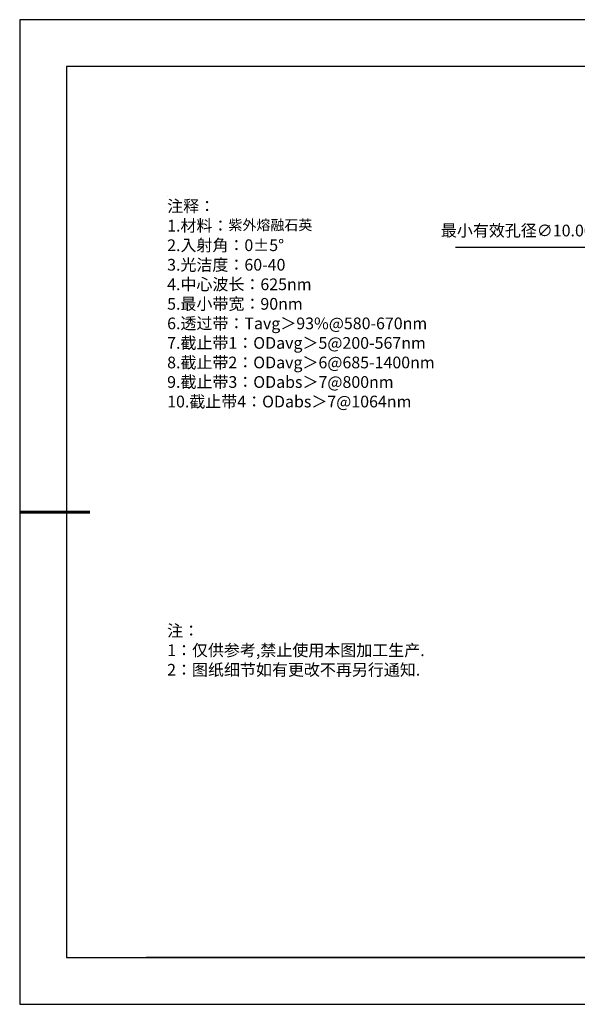
# Model space of a CAD drawing. Units: millimetres. Extents: x 0 to 297, y -2 to 208.
# Drawn here: x 0 to 119, y -2 to 208 of the extents above; entities that cross this region are included whole.
import ezdxf

# ---------------------------------------------------------------- set-up
doc = ezdxf.new("R2010")
doc.units = ezdxf.units.MM
doc.header["$PDSIZE"] = -1
doc.layers.add('6文字层', color=3, linetype='Continuous')
doc.layers.add('细实线层', color=7, linetype='Continuous')
doc.layers.add('7标注层', color=4, linetype='Continuous', lineweight=5)
doc.layers.add('粗实线层', color=7, linetype='Continuous', lineweight=25)
doc.styles.add('TH-GBD2M', font='calibri.ttf', dxfattribs={"width": 0.8, "height": 2.5})
doc.styles.add('标准', font='txt', dxfattribs={"height": 9.59})
doc.dimstyles.new('ISO-25', dxfattribs={"dimtxt": 2.5, "dimasz": 4, "dimexe": 1.25, "dimexo": 0.625, "dimtad": 1, "dimdsep": 46, "dimtxsty": 'Standard', "dimcen": 2.5, "dimadec": 0, "dimazin": 0, "dimtfac": 1, "dimtmove": 0, "dimatfit": 3, "dimfxl": 1, "dimarcsym": 0})

# ---------------------------------------------------------------- blocks, each defined once
blk = doc.blocks.new('*X6')
at = {"layer": '粗实线层'}
for p, q in [((-138.5, 95), (-138.5, -95)), ((138.5, 95), (-138.5, 95)), ((-138.5, -95), (138.5, -95))]:
    blk.add_line(p, q, dxfattribs=at)
at = {"layer": '粗实线层', "lineweight": 60}
blk.add_line((-148.5, 0), (-133.5, 0), dxfattribs=at)
at = {"layer": '细实线层'}
for p, q in [((148.5, 105), (-148.5, 105)), ((-148.5, 105), (-148.5, -105)), ((-148.5, -105), (148.5, -105))]:
    blk.add_line(p, q, dxfattribs=at)
blk = doc.blocks.new('*D24')
at = {"layer": '7标注层', "color": 0, "lineweight": -2, "transparency": 16777216}
for p, q in [((92.57, 159.69), (120.28, 159.69)), ((120.28, 159.69), (136.9, 145.28)), ((177.71, 109.91), (139.92, 142.66)), ((180.73, 107.29), (183.75, 104.67))]:
    blk.add_line(p, q, dxfattribs=at)
at = {"layer": '7标注层', "color": 0, "transparency": 16777216}
for points in [[(137.34, 145.78), (136.46, 144.78), (139.92, 142.66)], [(181.17, 107.8), (180.29, 106.79), (177.71, 109.91)]]:
    blk.add_solid(points, dxfattribs=at)
at = {"layer": 'Defpoints', "color": 0, "transparency": 16777216}
for p in [(139.92, 142.66), (177.71, 109.91)]:
    blk.add_point(p, dxfattribs=at)
at = {"layer": '7标注层', "color": 0, "transparency": 16777216, "insert": (105.66, 162.9), "char_height": 2.5, "attachment_point": 5, "style": 'TH-GBD2M'}
blk.add_mtext('最小有效孔径∅10.00', dxfattribs=at)

msp = doc.modelspace()

# ---------------------------------------------------------------- linework, layer by layer
at = {"layer": '6文字层', "color": 0}
msp.add_line((146.5966, 8.19411), (26.5966, 8.19411), dxfattribs=at)
at = {"layer": '7标注层'}
msp.add_line((31.05694, 170.49545), (31.05694, 170.49545), dxfattribs=at)

# ---------------------------------------------------------------- block references
at = {"layer": '粗实线层'}
msp.add_blockref('*X6', (148.0966, 103.19411), dxfattribs=at)

# ---------------------------------------------------------------- texts
at = {"layer": '6文字层', "color": 3, "insert": (77.7698, 147.58928), "char_height": 2.5, "attachment_point": 5}
msp.add_mtext_dynamic_manual_height_columns('\\A1;\\pxsm1,ql;{\\fSimSun|b0|i0|c134|p34;注释：\\P1.材料：\\H0.875x;\\C256;紫外熔融石英\\fSimSun|b0|i0|c0|p34;\\H1.1429x;\\C3;                                           \\P\\fSimSun|b0|i0|c134|p34;2.\\H0.99996x;入射角：\\fSimSun|b0|i0|c0|p34;0±\\fSimSun|b0|i0|c134|p34;5\\fSimSun|b0|i0|c0|p34;° \\fSimSun|b0|i0|c134|p34;\\P3.光洁度：60-40\\fSimSun|b0|i0|c0|p34;  \\fSimSun|b0|i0|c134|p34;\\P4.中心波长：625nm\\P5.最小带宽：90nm\\fSimSun|b0|i0|c0|p34;\\P\\fSimSun|b0|i0|c134|p34;6.透过带：\\fSimSun|b0|i0|c0|p34;T\\fSimSun|b0|i0|c134|p34;avg＞93\\fSimSun|b0|i0|c0|p34;%\\fSimSun|b0|i0|c134|p34;@580-670\\fSimSun|b0|i0|c0|p34;nm\\fSimSun|b0|i0|c134|p34;\\P7.截止带1：\\fSimSun|b0|i0|c0|p34;OD\\fSimSun|b0|i0|c134|p34;avg＞5@200-567\\fSimSun|b0|i0|c0|p34;nm\\fSimSun|b0|i0|c134|p34;\\P8.截止带2：\\fSimSun|b0|i0|c0|p34;OD\\fSimSun|b0|i0|c134|p34;avg＞6@685-1400\\fSimSun|b0|i0|c0|p34;nm\\fSimSun|b0|i0|c134|p34;\\P9.截止带3：\\fSimSun|b0|i0|c0|p34;OD\\fSimSun|b0|i0|c134|p34;abs＞7@800\\fSimSun|b0|i0|c0|p34;nm\\fSimSun|b0|i0|c134|p34;\\P10.截止带4：\\fSimSun|b0|i0|c0|p34;OD\\fSimSun|b0|i0|c134|p34;abs＞7@1064\\fSimSun|b0|i0|c0|p34;nm}', width=93.4257079, gutter_width=1, heights=[126.52344], dxfattribs=at)
at = {"layer": '6文字层', "insert": (31.05694, 79.12714), "char_height": 2.5, "attachment_point": 1, "style": '标准'}
msp.add_mtext_dynamic_manual_height_columns('\\pxqj;{\\fSimSun|b1|i0|c134|p2;\\C1;注：\\P1：仅供参考,禁止使用本图加工生产.\\P2：图纸细节如有更改不再另行通知.}', width=114.670306, gutter_width=1, heights=[0], dxfattribs=at)

# ---------------------------------------------------------------- dimensions: what is measured, and where the dimension line sits
at = {"layer": '7标注层'}
dim = msp.add_diameter_dim_2p(p1=(177.70736, 109.9129), p2=(139.9235, 142.66011), text='最小有效孔径<>', dimstyle='ISO-25', override={"dimtxt": 3.5, "dimexe": 2, "dimexo": 0, "dimgap": 1.524, "dimtih": 1, "dimtoh": 1, "dimlfac": 0.2, "dimzin": 0, "dimtxsty": 'TH-GBD2M', "dimadec": 2, "dimtm": 0.1, "dimtzin": 0}, dxfattribs=at)
dim.commit()
dim.dimension.update_dxf_attribs({"geometry": '*D24', "text_midpoint": (105.66346, 159.68671), "dimtype": 163})

doc.saveas('drawing.dxf')
